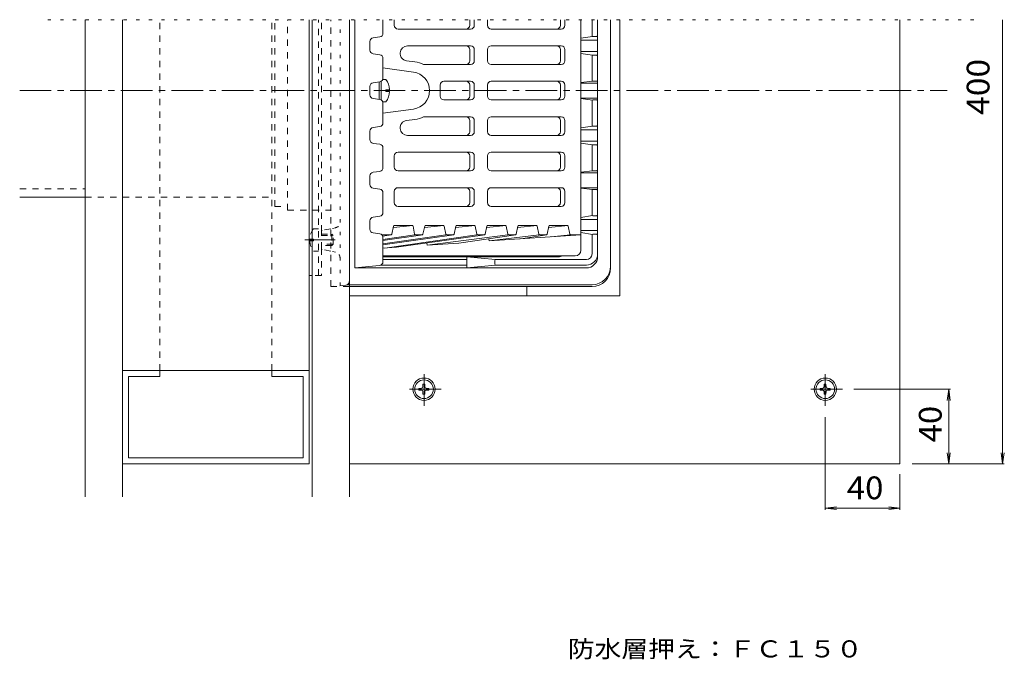
# Model space of a CAD drawing. Units: millimetres. Extents: x -647 to 672, y -551 to 469.
# Drawn here: x -628 to -101, y 126 to 469 of the extents above; entities that cross this region are included whole.
import ezdxf

# ---------------------------------------------------------------- set-up
doc = ezdxf.new("R2010")
doc.units = ezdxf.units.MM
doc.header["$LTSCALE"] = 4
for name, pattern in [('JWW_CENTER1', [6.773333, 4.233333, -0.846667, 0.846667, -0.846667]), ('JWW_DASHED1', [1.693333, 0.846667, -0.846667]), ('JWW_HOJO', [1.693333, -1.27, 0.423333])]:
    doc.linetypes.add(name, pattern=pattern)
for name, color, linetype in [('4-0', 7, 'Continuous'), ('4-1', 7, 'Continuous'), ('4-2', 7, 'Continuous'), ('4-3', 7, 'Continuous'), ('4-5', 7, 'Continuous'), ('4-8', 7, 'Continuous'), ('4-A', 7, 'Continuous'), ('4-B', 7, 'Continuous'), ('4-C', 7, 'Continuous'), ('4-F', 7, 'Continuous')]:
    doc.layers.add(name, color=color, linetype=linetype)
doc.styles.add('ＭＳ ゴシック', font='txt', dxfattribs={"height": 1})

msp = doc.modelspace()

# ---------------------------------------------------------------- linework, layer by layer
at = {"layer": '4-0', "color": 4, "linetype": 'JWW_DASHED1', "lineweight": 9}
for p, q in [((-491.51, 368.53), (-491.51, 468.53)), ((-484.56, 366.53), (-484.56, 468.53)), ((-461.51, 325.53), (-461.51, 468.53)), ((-491.51, 368.53), (-484.56, 368.53)), ((-484.56, 366.53), (-461.51, 366.53)), ((-466.51, 345.94), (-466.51, 355.12)), ((-461.51, 356.53), (-466.11, 355.61)), ((-461.51, 344.53), (-466.11, 345.45)), ((-453.31, 326.35), (-461.51, 325.53)), ((-451.51, 325.53), (-461.51, 325.53)), ((-451.51, 326.53), (-452.66, 326.53))]:
    msp.add_line(p, q, dxfattribs=at)
at = {"layer": '4-0', "color": 4, "linetype": 'JWW_HOJO', "lineweight": 9}
for p, q in [((-456.51, 326.03), (-456.51, 468.53)), ((-458.92, 357.05), (-461.51, 356.53)), ((-458.92, 344.01), (-461.51, 344.53))]:
    msp.add_line(p, q, dxfattribs=at)
at = {"layer": '4-0', "color": 4, "linetype": 'Continuous', "lineweight": 9}
for p, q in [((-311.51, 468.53), (-311.51, 335.53)), ((-321.51, 326.53), (-451.51, 326.53)), ((-321.51, 325.53), (-451.51, 325.53))]:
    msp.add_line(p, q, dxfattribs=at)
at = {"layer": '4-0', "color": 4, "linetype": 'JWW_CENTER1', "lineweight": 9}
for p, q in [((-628.11, 430.53), (-131.3, 430.53)), ((-475.32, 350.53), (-459.12, 350.53))]:
    msp.add_line(p, q, dxfattribs=at)
at = {"layer": '4-0', "color": 4, "linetype": 'JWW_HOJO', "lineweight": 9}
for centre, start, end in [((-459.51, 359.99), 281.3099, 0), ((-459.51, 341.07), 0, 78.6901)]:
    msp.add_arc(centre, 3, start, end, dxfattribs=at)
at = {"layer": '4-0', "color": 4, "linetype": 'JWW_DASHED1', "lineweight": 9}
for centre, radius, start, end in [((-466.01, 355.12), 0.5, 101.3094, 180), ((-466.01, 345.94), 0.5, 180, 258.6906), ((-453.51, 328.34), 2, 275.7112, 0)]:
    msp.add_arc(centre, radius, start, end, dxfattribs=at)
at = {"layer": '4-0', "color": 4, "linetype": 'Continuous', "lineweight": 9}
for centre in [(-321.51, 336.53), (-321.51, 335.53)]:
    msp.add_arc(centre, 10, 270, 0, dxfattribs=at)
at = {"layer": '4-1', "color": 6, "linetype": 'Continuous', "lineweight": 9}
for p, q in [((-448.51, 335.53), (-448.51, 468.53)), ((-433.51, 461.26), (-433.51, 468.53)), ((-321.51, 460.03), (-321.51, 468.53)), ((-318.51, 341.53), (-318.51, 468.53)), ((-435.23, 459.28), (-438.8, 458.77)), ((-327.51, 458.6), (-321.22, 459.57)), ((-319.01, 459.53), (-321.01, 459.53)), ((-440.51, 452.26), (-440.51, 456.79)), ((-327.51, 457.53), (-318.51, 457.53)), ((-435.23, 449.77), (-438.8, 450.28)), ((-327.51, 451.53), (-318.51, 451.53)), ((-321.22, 449.48), (-327.51, 450.45)), ((-321.51, 449.03), (-321.51, 436.03)), ((-319.01, 449.53), (-321.01, 449.53)), ((-433.51, 437.26), (-433.51, 447.79)), ((-440.51, 428.26), (-440.51, 432.79)), ((-435.23, 435.28), (-438.8, 434.77)), ((-327.51, 434.8), (-321.2, 435.57)), ((-327.51, 434.53), (-318.51, 434.53)), ((-319.01, 435.53), (-321.01, 435.53)), ((-435.23, 425.77), (-438.8, 426.28)), ((-433.51, 423.79), (-433.51, 413.26)), ((-327.51, 426.53), (-318.51, 426.53)), ((-327.51, 426.25), (-321.2, 425.49)), ((-321.51, 412.03), (-321.51, 425.03)), ((-319.01, 425.53), (-321.01, 425.53)), ((-321.22, 411.57), (-327.51, 410.6)), ((-319.01, 411.53), (-321.01, 411.53)), ((-440.51, 408.79), (-440.51, 404.26)), ((-435.23, 411.28), (-438.8, 410.77)), ((-327.51, 409.53), (-318.51, 409.53)), ((-435.23, 401.77), (-438.8, 402.28)), ((-327.51, 403.53), (-318.51, 403.53)), ((-327.51, 402.45), (-321.22, 401.48)), ((-321.51, 401.03), (-321.51, 388.03)), ((-319.01, 401.53), (-321.01, 401.53)), ((-433.51, 399.79), (-433.51, 389.26)), ((-435.23, 387.28), (-438.8, 386.77)), ((-327.51, 386.8), (-321.2, 387.57)), ((-327.51, 386.53), (-318.51, 386.53)), ((-319.01, 387.53), (-321.01, 387.53)), ((-440.51, 384.79), (-440.51, 380.26)), ((-435.23, 377.77), (-438.8, 378.28)), ((-433.51, 375.79), (-433.51, 365.26)), ((-327.51, 378.53), (-318.51, 378.53)), ((-327.51, 378.25), (-321.2, 377.49)), ((-321.51, 364.03), (-321.51, 377.03)), ((-319.01, 377.53), (-321.01, 377.53)), ((-440.51, 360.79), (-440.51, 356.26)), ((-435.23, 363.28), (-438.8, 362.77)), ((-327.51, 362.6), (-321.22, 363.57)), ((-327.51, 361.53), (-318.51, 361.53)), ((-319.01, 363.53), (-321.01, 363.53)), ((-435.23, 353.77), (-438.8, 354.28)), ((-327.51, 355.53), (-318.51, 355.53)), ((-321.22, 353.48), (-327.51, 354.45)), ((-321.01, 353.53), (-319.01, 353.53)), ((-433.51, 338.84), (-433.51, 351.79)), ((-321.51, 343.03), (-321.51, 353.03)), ((-339.51, 341.53), (-433.51, 341.53)), ((-433.51, 340.03), (-388.62, 340.03)), ((-388.62, 335.53), (-388.62, 341.53)), ((-388.62, 341.53), (-373.19, 340)), ((-373.51, 337.53), (-373.51, 339.53)), ((-324.51, 340.03), (-373.01, 340.03)), ((-435.31, 336.85), (-448.51, 335.53)), ((-324.51, 335.53), (-448.51, 335.53)), ((-434.66, 337.03), (-388.62, 337.03)), ((-373.19, 337.06), (-388.62, 335.53)), ((-324.51, 337.03), (-373.01, 337.03))]:
    msp.add_line(p, q, dxfattribs=at)
for centre, radius, start, end in [((-435.51, 461.26), 2, 278.13, 0), ((-321.01, 460.03), 0.5, 180, 270), ((-319.01, 460.03), 0.5, 270, 0), ((-438.51, 456.79), 2, 98.13, 180), ((-438.51, 452.26), 2, 180, 261.87), ((-435.51, 447.79), 2, 0, 81.87), ((-321.01, 449.03), 0.5, 90, 180), ((-319.01, 449.03), 0.5, 0, 90), ((-438.51, 432.79), 2, 98.13, 180), ((-435.51, 437.26), 2, 278.13, 0), ((-321.01, 436.03), 0.5, 180, 270), ((-319.01, 436.03), 0.5, 270, 0), ((-438.51, 428.26), 2, 180, 261.87), ((-435.51, 423.79), 2, 0, 81.87), ((-321.01, 425.03), 0.5, 90, 180), ((-319.01, 425.03), 0.5, 0, 90), ((-435.51, 413.26), 2, 278.13, 0), ((-321.01, 412.03), 0.5, 180, 270), ((-319.01, 412.03), 0.5, 270, 0), ((-438.51, 408.79), 2, 98.13, 180), ((-438.51, 404.26), 2, 180, 261.87), ((-435.51, 399.79), 2, 0, 81.87), ((-321.01, 401.03), 0.5, 90, 180), ((-319.01, 401.03), 0.5, 0, 90), ((-438.51, 384.79), 2, 98.13, 180), ((-435.51, 389.26), 2, 278.1308, 0), ((-321.01, 388.03), 0.5, 180, 270), ((-319.01, 388.03), 0.5, 270, 0), ((-438.51, 380.26), 2, 180, 261.87), ((-435.51, 375.79), 2, 0, 81.8714), ((-321.01, 377.03), 0.5, 90, 180), ((-319.01, 377.03), 0.5, 0, 90), ((-435.51, 365.26), 2, 278.13, 0), ((-321.01, 364.03), 0.5, 180, 270), ((-319.01, 364.03), 0.5, 270, 0), ((-438.51, 360.79), 2, 98.13, 180), ((-438.51, 356.26), 2, 180, 261.87), ((-435.51, 351.79), 2, 0, 81.87), ((-321.01, 353.03), 0.5, 90, 180), ((-319.01, 353.03), 0.5, 0, 90), ((-324.51, 343.03), 6, 270, 0), ((-324.51, 343.03), 3, 270, 0), ((-435.51, 338.84), 2, 275.7112, 0), ((-373.01, 339.53), 0.5, 90, 180), ((-339.51, 346.53), 5, 270, 295.8421), ((-324.51, 341.53), 6, 270, 0), ((-373.01, 337.53), 0.5, 180, 270)]:
    msp.add_arc(centre, radius, start, end, dxfattribs=at)
at = {"layer": '4-2', "color": 3, "linetype": 'Continuous', "lineweight": 9}
for p, q in [((-427.44, 468.53), (-427.44, 465.53)), ((-387.02, 465.53), (-387.02, 468.53)), ((-384.55, 465.53), (-384.55, 468.53)), ((-377.48, 465.53), (-377.48, 468.53)), ((-338.47, 468.53), (-338.47, 465.53)), ((-336, 468.53), (-336, 465.53)), ((-327.51, 345.03), (-327.51, 468.53)), ((-425.44, 463.53), (-386.55, 463.53)), ((-338, 463.53), (-375.48, 463.53)), ((-386.55, 454.53), (-420.36, 454.53)), ((-375.48, 454.53), (-338, 454.53)), ((-387.02, 446.53), (-387.02, 452.53)), ((-384.55, 446.53), (-384.55, 452.53)), ((-377.48, 452.53), (-377.48, 446.53)), ((-338.47, 446.53), (-338.47, 452.53)), ((-336, 446.53), (-336, 452.53)), ((-420.9, 446.56), (-416.41, 445.95)), ((-386.55, 444.53), (-411.71, 444.53)), ((-375.48, 444.53), (-338, 444.53)), ((-433.51, 442.66), (-417.16, 440.44)), ((-435.51, 425.81), (-435.51, 435.24)), ((-434.51, 425.53), (-434.51, 435.53)), ((-402.86, 427.53), (-402.86, 433.53)), ((-400.86, 435.53), (-386.55, 435.53)), ((-387.02, 427.53), (-387.02, 433.53)), ((-384.55, 427.53), (-384.55, 433.53)), ((-377.48, 433.53), (-377.48, 427.53)), ((-338, 435.53), (-375.48, 435.53)), ((-338.47, 427.53), (-338.47, 433.53)), ((-336, 427.53), (-336, 433.53)), ((-400.86, 425.53), (-386.55, 425.53)), ((-338, 425.53), (-375.48, 425.53)), ((-433.51, 418.39), (-417.16, 420.62)), ((-420.9, 414.49), (-416.41, 415.1)), ((-386.55, 416.53), (-411.71, 416.53)), ((-387.02, 414.53), (-387.02, 408.53)), ((-384.55, 414.53), (-384.55, 408.53)), ((-377.48, 408.53), (-377.48, 414.53)), ((-375.48, 416.53), (-338, 416.53)), ((-338.47, 414.53), (-338.47, 408.53)), ((-336, 414.53), (-336, 408.53)), ((-386.55, 406.53), (-420.36, 406.53)), ((-375.48, 406.53), (-338, 406.53)), ((-425.44, 397.53), (-386.55, 397.53)), ((-338, 397.53), (-375.48, 397.53)), ((-427.44, 389.53), (-427.44, 395.53)), ((-387.02, 395.53), (-387.02, 389.53)), ((-384.55, 395.53), (-384.55, 389.53)), ((-377.48, 395.53), (-377.48, 389.53)), ((-338.47, 389.53), (-338.47, 395.53)), ((-336, 389.53), (-336, 395.53)), ((-425.44, 387.53), (-386.55, 387.53)), ((-338, 387.53), (-375.48, 387.53)), ((-427.44, 370.53), (-427.44, 376.53)), ((-425.44, 378.53), (-386.55, 378.53)), ((-387.02, 376.53), (-387.02, 370.53)), ((-384.55, 376.53), (-384.55, 370.53)), ((-377.48, 376.53), (-377.48, 370.53)), ((-338, 378.53), (-375.48, 378.53)), ((-338.47, 370.53), (-338.47, 376.53)), ((-336, 370.53), (-336, 376.53)), ((-425.44, 368.53), (-386.55, 368.53)), ((-338, 368.53), (-375.48, 368.53)), ((-427.77, 357.93), (-428.78, 353.67)), ((-427.91, 357.24), (-417.43, 358.31)), ((-417.84, 358.31), (-427.29, 358.31)), ((-416.52, 353.69), (-417.35, 357.91)), ((-411.15, 357.92), (-412.08, 353.68)), ((-411.29, 357.24), (-400.81, 358.31)), ((-401.22, 358.31), (-410.66, 358.31)), ((-399.83, 353.68), (-400.73, 357.91)), ((-394.53, 357.91), (-395.43, 353.68)), ((-394.67, 357.24), (-384.19, 358.31)), ((-384.6, 358.31), (-394.04, 358.31)), ((-383.22, 353.68), (-384.11, 357.91)), ((-377.91, 357.91), (-378.81, 353.68)), ((-378.06, 357.24), (-367.58, 358.31)), ((-367.98, 358.31), (-377.43, 358.31)), ((-366.6, 353.68), (-367.49, 357.91)), ((-361.3, 357.91), (-362.19, 353.68)), ((-361.44, 357.24), (-350.96, 358.31)), ((-351.37, 358.31), (-360.81, 358.31)), ((-349.98, 353.68), (-350.88, 357.91)), ((-344.68, 357.91), (-345.58, 353.68)), ((-344.82, 357.24), (-334.34, 358.31)), ((-334.75, 358.31), (-344.19, 358.31)), ((-333.36, 353.68), (-334.26, 357.91)), ((-429.27, 353.28), (-434.18, 353.28)), ((-433.12, 353.28), (-434.04, 353.15)), ((-433.68, 352.6), (-428.87, 353.28)), ((-433.51, 347.91), (-395.51, 353.28)), ((-399.75, 353.28), (-433.51, 348.42)), ((-433.51, 350.26), (-412.13, 353.28)), ((-416.37, 353.28), (-433.51, 350.81)), ((-383.13, 353.28), (-432.56, 346.16)), ((-426.18, 346.59), (-378.89, 353.28)), ((-412.57, 353.28), (-416.03, 353.28)), ((-410.01, 348.88), (-409.76, 347.71)), ((-409.76, 347.71), (-366.52, 353.28)), ((-409.76, 347.71), (-392.79, 348.86)), ((-395.91, 353.28), (-399.35, 353.28)), ((-362.28, 353.28), (-392.79, 348.86)), ((-379.3, 353.28), (-382.73, 353.28)), ((-376.79, 351.18), (-376.53, 349.96)), ((-376.53, 349.96), (-349.9, 353.28)), ((-376.53, 349.96), (-327.51, 353.28)), ((-362.68, 353.28), (-366.11, 353.28)), ((-359.56, 351.11), (-345.66, 353.28)), ((-346.07, 353.28), (-349.49, 353.28)), ((-343.3, 352.21), (-333.27, 353.28)), ((-332.87, 353.28), (-327.51, 353.28)), ((-433.51, 346.1), (-426.18, 346.59)), ((-330.51, 342.03), (-433.51, 342.03))]:
    msp.add_line(p, q, dxfattribs=at)
for centre, radius, start, end in [((-425.44, 465.53), 2, 180, 270), ((-389.02, 465.53), 2, 270, 0), ((-386.55, 465.53), 2, 270, 0), ((-375.48, 465.53), 2, 180, 270), ((-340.47, 465.53), 2, 270, 0), ((-338, 465.53), 2, 270, 0), ((-420.36, 450.53), 4, 90, 262.2408), ((-389.02, 452.53), 2, 0, 90), ((-386.55, 452.53), 2, 0, 90), ((-375.48, 452.53), 2, 90, 180), ((-340.47, 452.53), 2, 0, 90), ((-338, 452.53), 2, 0, 90), ((-418.51, 430.53), 15.57, 64.0713, 82.2408), ((-389.02, 446.53), 2, 270, 0), ((-386.55, 446.53), 2, 270, 0), ((-375.48, 446.53), 2, 180, 270), ((-340.47, 446.53), 2, 270, 0), ((-338, 446.53), 2, 270, 0), ((-418.51, 430.53), 10, 277.7592, 82.2408), ((-400.86, 433.53), 2, 90, 180), ((-389.02, 433.53), 2, 0, 90), ((-386.55, 433.53), 2, 0, 90), ((-375.48, 433.53), 2, 90, 180), ((-340.47, 433.53), 2, 0, 90), ((-338, 433.53), 2, 0, 90), ((-400.86, 427.53), 2, 180, 270), ((-389.02, 427.53), 2, 270, 0), ((-386.55, 427.53), 2, 270, 0), ((-375.48, 427.53), 2, 180, 270), ((-340.47, 427.53), 2, 270, 0), ((-338, 427.53), 2, 270, 0), ((-420.36, 410.53), 4, 97.7592, 270), ((-418.51, 430.53), 15.57, 277.7592, 295.9287), ((-389.02, 414.53), 2, 0, 90), ((-386.55, 414.53), 2, 0, 90), ((-375.48, 414.53), 2, 90, 180), ((-340.47, 414.53), 2, 0, 90), ((-338, 414.53), 2, 0, 90), ((-389.02, 408.53), 2, 270, 0), ((-386.55, 408.53), 2, 270, 0), ((-375.48, 408.53), 2, 180, 270), ((-340.47, 408.53), 2, 270, 0), ((-338, 408.53), 2, 270, 0), ((-425.44, 395.53), 2, 90, 180), ((-389.02, 395.53), 2, 0, 90), ((-386.55, 395.53), 2, 0, 90), ((-375.48, 395.53), 2, 90, 180), ((-340.47, 395.53), 2, 0, 90), ((-338, 395.53), 2, 0, 90), ((-425.44, 389.53), 2, 180, 270), ((-389.02, 389.53), 2, 270, 0), ((-386.55, 389.53), 2, 270, 0), ((-375.48, 389.53), 2, 180, 270), ((-340.47, 389.53), 2, 270, 0), ((-338, 389.53), 2, 270, 0), ((-425.44, 376.53), 2, 90, 180), ((-389.02, 376.53), 2, 0, 90), ((-386.55, 376.53), 2, 0, 90), ((-375.48, 376.53), 2, 90, 180), ((-340.47, 376.53), 2, 0, 90), ((-338, 376.53), 2, 0, 90), ((-425.44, 370.53), 2, 180, 270), ((-389.02, 370.53), 2, 270, 0), ((-386.55, 370.53), 2, 270, 0), ((-375.48, 370.53), 2, 180, 270), ((-340.47, 370.53), 2, 270, 0), ((-338, 370.53), 2, 270, 0), ((-429.27, 353.78), 0.5, 270, 346.6564), ((-427.29, 357.81), 0.5, 90, 166.6564), ((-417.84, 357.81), 0.5, 11.1212, 90), ((-416.03, 353.78), 0.5, 191.1212, 270), ((-412.57, 353.78), 0.5, 270, 347.5999), ((-410.66, 357.81), 0.5, 90, 167.5999), ((-401.22, 357.81), 0.5, 11.9179, 90), ((-399.35, 353.78), 0.5, 191.9179, 270), ((-395.91, 353.78), 0.5, 270, 348.0849), ((-394.04, 357.81), 0.5, 90, 168.0849), ((-384.6, 357.81), 0.5, 11.9151, 90), ((-382.73, 353.78), 0.5, 191.9151, 270), ((-379.3, 353.78), 0.5, 270, 348.0849), ((-377.43, 357.81), 0.5, 90, 168.0849), ((-367.98, 357.81), 0.5, 11.9151, 90), ((-366.11, 353.78), 0.5, 191.9151, 270), ((-362.68, 353.78), 0.5, 270, 348.0821), ((-360.81, 357.81), 0.5, 90, 168.0821), ((-351.37, 357.81), 0.5, 11.9235, 90), ((-349.49, 353.78), 0.5, 191.9234, 270), ((-346.07, 353.78), 0.5, 270, 348.0615), ((-344.19, 357.81), 0.5, 90, 168.0615), ((-334.75, 357.81), 0.5, 12.0159, 90), ((-332.87, 353.78), 0.5, 192.0159, 270), ((-330.51, 345.03), 3, 270, 0)]:
    msp.add_arc(centre, radius, start, end, dxfattribs=at)
at = {"layer": '4-3', "color": 4, "linetype": 'Continuous', "lineweight": 9}
for p, q in [((-306.51, 468.53), (-306.51, 320.53)), ((-156.51, 230.53), (-156.51, 468.53)), ((-306.51, 320.53), (-451.51, 320.53)), ((-451.51, 230.53), (-156.51, 230.53))]:
    msp.add_line(p, q, dxfattribs=at)
at = {"layer": '4-3', "color": 4, "linetype": 'JWW_CENTER1', "lineweight": 9}
for p, q in [((-411.51, 261.66), (-411.51, 278.79)), ((-196.51, 261.66), (-196.51, 278.79)), ((-402.26, 270.53), (-420.43, 270.53)), ((-187.26, 270.53), (-205.43, 270.53))]:
    msp.add_line(p, q, dxfattribs=at)
at = {"layer": '4-3', "color": 4, "linetype": 'Continuous', "lineweight": 9}
for centre in [(-411.51, 270.53), (-196.51, 270.53)]:
    msp.add_circle(centre, 6, dxfattribs=at)
at = {"layer": '4-8', "color": 2, "linetype": 'Continuous', "lineweight": 9}
for p, q in [((-473.11, 331.53), (-473.11, 468.53)), ((-471.51, 331.53), (-471.51, 468.53)), ((-471.51, 331.53), (-473.11, 331.53)), ((-356.51, 320.53), (-356.51, 325.53))]:
    msp.add_line(p, q, dxfattribs=at)
at = {"layer": '4-8', "color": 2, "linetype": 'JWW_DASHED1', "lineweight": 9}
for p, q in [((-468.11, 331.53), (-468.11, 468.53)), ((-466.51, 355.12), (-466.51, 468.53)), ((-466.51, 345.94), (-466.51, 331.53)), ((-466.51, 331.53), (-471.51, 331.53))]:
    msp.add_line(p, q, dxfattribs=at)
at = {"layer": '4-A', "color": 2, "linetype": 'Continuous', "lineweight": 9}
for p, q in [((-431.91, 436.53), (-433.65, 436.53)), ((-431.91, 430.05), (-431.91, 431.01)), ((-429.92, 431.01), (-431.91, 431.01)), ((-429.92, 430.05), (-431.91, 430.05)), ((-431.91, 424.53), (-433.65, 424.53)), ((-414.34, 271.02), (-412.89, 271.05)), ((-414.34, 271.02), (-414.34, 270.03)), ((-414.34, 270.03), (-412.89, 270.01)), ((-412.89, 271.05), (-412.4, 271.28)), ((-412.89, 270.01), (-412.4, 269.78)), ((-412.16, 271.78), (-412.4, 271.28)), ((-412.16, 269.28), (-412.4, 269.78)), ((-412.14, 273.23), (-412.16, 271.78)), ((-412.14, 267.83), (-412.16, 269.28)), ((-412.14, 273.23), (-411.15, 273.23)), ((-411.15, 273.23), (-411.13, 271.78)), ((-411.15, 267.83), (-411.13, 269.28)), ((-411.13, 271.78), (-410.89, 271.28)), ((-411.13, 269.28), (-410.89, 269.78)), ((-410.4, 271.05), (-410.89, 271.28)), ((-410.4, 270.01), (-410.89, 269.78)), ((-408.94, 271.02), (-410.4, 271.05)), ((-408.94, 270.03), (-410.4, 270.01)), ((-408.94, 271.02), (-408.94, 270.03)), ((-199.34, 271.02), (-197.89, 271.05)), ((-199.34, 271.02), (-199.34, 270.03)), ((-199.34, 270.03), (-197.89, 270.01)), ((-197.89, 271.05), (-197.4, 271.28)), ((-197.89, 270.01), (-197.4, 269.78)), ((-197.16, 271.78), (-197.4, 271.28)), ((-197.16, 269.28), (-197.4, 269.78)), ((-197.14, 273.23), (-197.16, 271.78)), ((-197.14, 267.83), (-197.16, 269.28)), ((-197.14, 273.23), (-196.15, 273.23)), ((-196.15, 273.23), (-196.13, 271.78)), ((-196.15, 267.83), (-196.13, 269.28)), ((-196.13, 271.78), (-195.89, 271.28)), ((-196.13, 269.28), (-195.89, 269.78)), ((-195.4, 271.05), (-195.89, 271.28)), ((-195.4, 270.01), (-195.89, 269.78)), ((-193.94, 271.02), (-195.4, 271.05)), ((-193.94, 270.03), (-195.4, 270.01)), ((-193.94, 271.02), (-193.94, 270.03)), ((-412.14, 267.83), (-411.15, 267.83)), ((-197.14, 267.83), (-196.15, 267.83))]:
    msp.add_line(p, q, dxfattribs=at)
at = {"layer": '4-A', "color": 2, "linetype": 'JWW_DASHED1', "lineweight": 9}
for p, q in [((-470.71, 356.53), (-468.11, 356.53)), ((-466.51, 353.53), (-460.81, 353.53)), ((-460.11, 352.83), (-460.81, 353.53)), ((-460.81, 353.53), (-460.81, 347.53)), ((-472.7, 351.01), (-470.71, 351.01)), ((-472.7, 350.05), (-470.71, 350.05)), ((-470.71, 351.01), (-470.71, 350.05)), ((-466.51, 352.83), (-460.11, 352.83)), ((-460.11, 348.23), (-466.51, 348.23)), ((-460.81, 347.53), (-460.11, 348.23)), ((-460.11, 348.23), (-460.11, 352.83)), ((-470.71, 344.53), (-468.11, 344.53)), ((-460.81, 347.53), (-466.51, 347.53))]:
    msp.add_line(p, q, dxfattribs=at)
at = {"layer": '4-A', "color": 2, "linetype": 'Continuous', "lineweight": 9}
for centre in [(-411.51, 270.53), (-196.51, 270.53)]:
    msp.add_circle(centre, 5, dxfattribs=at)
for start, end in [(2.7456, 36.8699), (323.1301, 357.2544)]:
    msp.add_arc((-439.91, 430.53), 10, start, end, dxfattribs=at)
at = {"layer": '4-A', "color": 2, "linetype": 'JWW_DASHED1', "lineweight": 9}
for start, end in [(143.1301, 177.2544), (182.7456, 216.8699)]:
    msp.add_arc((-462.71, 350.53), 10, start, end, dxfattribs=at)
at = {"layer": '4-B', "color": 7, "linetype": 'JWW_DASHED1', "lineweight": 9}
for p, q in [((-628.11, 377.88), (-593.11, 377.88)), ((-593.11, 373.38), (-491.51, 373.38))]:
    msp.add_line(p, q, dxfattribs=at)
at = {"layer": '4-B', "color": 7, "linetype": 'Continuous', "lineweight": 9}
msp.add_line((-628.11, 373.38), (-593.11, 373.38), dxfattribs=at)
at = {"layer": '4-C', "color": 7, "linetype": 'JWW_HOJO', "lineweight": 9}
msp.add_line((-613.11, 468.53), (-113.67, 468.53), dxfattribs=at)
at = {"layer": '4-C', "color": 7, "linetype": 'Continuous', "lineweight": 9}
for p, q in [((-593.11, 212.82), (-593.11, 468.53)), ((-573.11, 468.53), (-573.11, 212.82)), ((-451.51, 212.82), (-451.51, 468.53)), ((-473.11, 230.53), (-473.11, 331.53)), ((-471.51, 212.82), (-471.51, 331.53)), ((-473.11, 280.53), (-573.11, 280.53)), ((-553.11, 280.53), (-553.11, 277.33)), ((-493.11, 280.53), (-493.11, 277.33)), ((-569.91, 277.33), (-569.91, 233.73)), ((-569.91, 277.33), (-553.11, 277.33)), ((-476.31, 277.33), (-493.11, 277.33)), ((-476.31, 277.33), (-476.31, 233.73)), ((-569.91, 233.73), (-476.31, 233.73)), ((-473.11, 230.53), (-573.11, 230.53))]:
    msp.add_line(p, q, dxfattribs=at)
at = {"layer": '4-C', "color": 7, "linetype": 'JWW_DASHED1', "lineweight": 9}
for p, q in [((-553.11, 280.53), (-553.11, 468.53)), ((-493.11, 280.53), (-493.11, 468.53))]:
    msp.add_line(p, q, dxfattribs=at)
at = {"layer": '4-F', "color": 7, "linetype": 'Continuous', "lineweight": 9}
for p, q in [((-101.52, 230.53), (-101.52, 468.53)), ((-181.26, 270.53), (-129.51, 270.53)), ((-130.41, 270.53), (-131.2, 264.58)), ((-130.41, 230.53), (-130.41, 270.53)), ((-130.41, 270.53), (-129.63, 264.58)), ((-196.51, 255.66), (-196.51, 205.9)), ((-130.41, 230.53), (-131.2, 236.48)), ((-130.41, 230.53), (-129.63, 236.48)), ((-101.52, 230.53), (-102.31, 236.48)), ((-101.52, 230.53), (-100.74, 236.48)), ((-150, 230.53), (-100.62, 230.53)), ((-156.51, 225.07), (-156.51, 205.9)), ((-196.51, 206.8), (-190.56, 207.59)), ((-196.51, 206.8), (-156.51, 206.8)), ((-196.51, 206.8), (-190.56, 206.02)), ((-156.51, 206.8), (-162.46, 207.59)), ((-156.51, 206.8), (-162.46, 206.02))]:
    msp.add_line(p, q, dxfattribs=at)

# ---------------------------------------------------------------- texts
at = {"layer": '4-5', "color": 7, "linetype": 'Continuous', "lineweight": 211, "style": 'ＭＳ ゴシック', "width": 1.151515}
msp.add_text('防水層押え：ＦＣ１５０', height=9.144, dxfattribs=at).set_placement((-334.49, 126.85))
at = {"layer": '4-F', "color": 2, "linetype": 'Continuous', "lineweight": 9, "style": 'ＭＳ ゴシック'}
for s, width, p in [('400', 1.083333, (-108.57, 417.53)), ('40', 1.0625, (-134.21, 242.03))]:
    msp.add_text(s, height=12.192, rotation=90, dxfattribs=dict(at, width=width)).set_placement(p)
at = {"layer": '4-F', "color": 2, "linetype": 'Continuous', "lineweight": 9, "style": 'ＭＳ ゴシック', "width": 1.0625}
msp.add_text('40', height=12.192, dxfattribs=at).set_placement((-185.01, 211.6))

doc.saveas('drawing.dxf')
